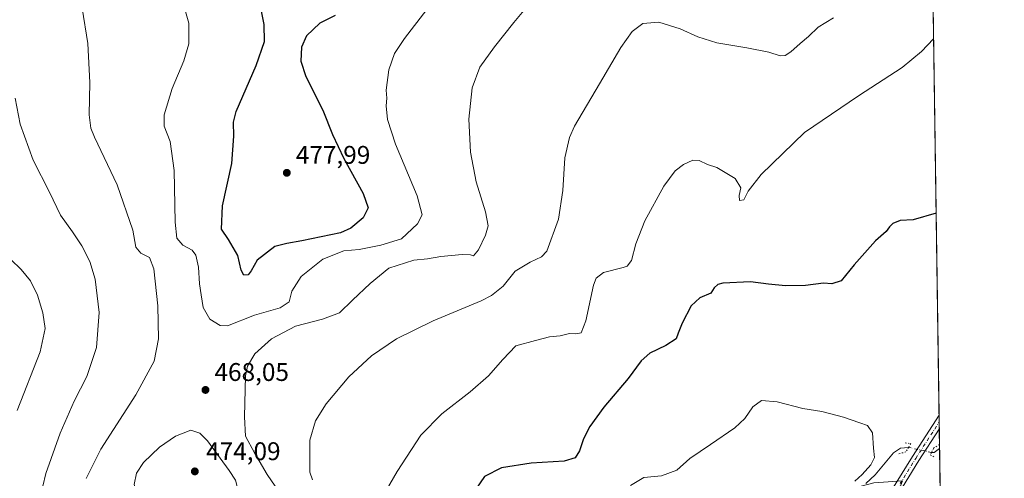
# Model space of a CAD drawing. Units: metres. Extents: x 597377 to 600834, y 4717549 to 4719911.
# Drawn here: x 600442 to 600828, y 4719332 to 4719512 of the extents above; entities that cross this region are included whole.
import ezdxf

# ---------------------------------------------------------------- set-up
doc = ezdxf.new("R2010")
doc.units = ezdxf.units.M
doc.header["$MEASUREMENT"] = 0
doc.linetypes.add('DGN Style 4', pattern=[2.6384748266838614, 1.318413404963828, -0.6592067024819142, 0.001648016756204785, -0.6592067024819142])
doc.linetypes.add('DGN Style 5', pattern=[1.1536117293433497, 0.4944050268614355, -0.6592067024819142])
for name, color, linetype, lineweight in [('Comarca CxS', 21, 'Continuous', 0), ('Comunidad Autónoma CxS', 142, 'Continuous', 0), ('Corriente natural lineal', 142, 'Continuous', 13), ('Corriente natural lineal oculto', 9, 'DGN Style 4', 13), ('Cultivos herbáceos CxS', 92, 'Continuous', 0), ('Curva de nivel maestra', 30, 'Continuous', 30), ('Curva de nivel normal', 30, 'Continuous', 0), ('Municipio CxS', 4, 'Continuous', 0), ('Pista no pavimentada Cxs', 111, 'Continuous', 0), ('Pista no pavimentada eje', 91, 'DGN Style 4', 0), ('Provincia CxS', 1, 'Continuous', 0), ('Puente lineal', 2, 'DGN Style 5', 0), ('Punto de cota en terreno', 7, 'Continuous', 0), ('Rótulo de punto de cota en terreno', 7, 'Continuous', 0)]:
    doc.layers.add(name, color=color, linetype=linetype, lineweight=lineweight)
doc.styles.add('Style-Arial', font='txt')

# ---------------------------------------------------------------- blocks, each defined once
blk = doc.blocks.new('*U10')
at = {"layer": 'Cultivos herbáceos CxS', "color": 92, "linetype": 'Continuous', "lineweight": 0}
blk.add_polyline3d([(600797.9853999997, 4719651.147, 471.2648000000045), (600803.5566999996, 4719267.577600001, 459.0831000000035), (600785.6791000003, 4719265.409499999, 456.2498999999953), (600767.0410000002, 4719263.533500001, 452.3791999999958), (600768.8579000002, 4719274.438100001, 451.8683000000019), (600769.0472999997, 4719274.942700001, 451.8111999999965), (600774.3123000005, 4719288.9771, 451.2079999999987), (600771.6401000004, 4719288.6439, 450.1551000000036), (600788.0257000001, 4719331.287900001, 446.414499999999), (600776.6961000003, 4719330.478900001, 445.6701999999932), (600761.3198999995, 4719326.432499999, 444.3246000000072), (600732.9951, 4719319.149499999, 442.3769999999931), (600720.0462999997, 4719307.010500001, 441.7915999999968), (600705.4793999996, 4719286.778899999, 440.9665999999997), (600682.8194000004, 4719260.8827, 439.9979000000022), (600669.0608999999, 4719225.274700001, 439.7718000000023), (600653.6842999998, 4719185.6207, 437.1609000000026), (600641.5449000001, 4719164.579700001, 435.8086999999941), (600627.7873000001, 4719150.0131, 434.9925999999978), (600597.9271999998, 4719123.982200001, 433.8592000000062), (600576.4431999996, 4719122.788699999, 434.0776999999944), (600558.6409999998, 4719121.800000001, 434.2410999999993), (600488.6100000005, 4719121.800799999, 443.6352999999945), (600414.2021000005, 4719134.932499999, 444.7275999999983)], dxfattribs=at)
blk = doc.blocks.new('5PATER')
at = {"layer": 'Punto de cota en terreno', "linetype": 'Continuous', "lineweight": 0}
h = blk.add_hatch(color=51, dxfattribs=at)
edge = h.paths.add_edge_path()
edge.add_ellipse((0, 0), major_axis=(-0.1095731443231308, -0.1110710700762829), ratio=0.9994222409660322, start_angle=0, end_angle=360)

msp = doc.modelspace()

# ---------------------------------------------------------------- linework, layer by layer
at = {"layer": 'Comarca CxS', "color": 21, "linetype": 'Continuous', "lineweight": 0, "flags": 128}
msp.add_lwpolyline([(598544.7585617282, 4717565.190210493), (597409.8600007324, 4717548.979982798), (597377.3800007331, 4719862.219982771), (600017.129801689, 4719899.960162348), (600656.4696604377, 4719909.100726), (600794.2100007592, 4719911.069982774), (600827.8100007585, 4717597.799982796)], close=True, dxfattribs=at)
at = {"layer": 'Comunidad Autónoma CxS', "color": 142, "linetype": 'Continuous', "lineweight": 0, "flags": 128}
msp.add_lwpolyline([(598544.7585617282, 4717565.190210493), (597409.8600007324, 4717548.979982798), (597377.3800007331, 4719862.219982771), (600017.129801689, 4719899.960162348), (600656.4696604377, 4719909.100726), (600794.2100007592, 4719911.069982774), (600827.8100007585, 4717597.799982796)], close=True, dxfattribs=at)
at = {"layer": 'Corriente natural lineal', "color": 142, "linetype": 'Continuous', "lineweight": 13, "extrusion": (-0.007374767164877172, 0.02272951396746763, 0.9997144502326984), "elevation": 103283.7935768999, "flags": 128}
msp.add_lwpolyline([(-2027956.34949542, -4302312.890752298), (-2027953.872797264, -4302312.087269967), (-2027952.921575686, -4302312.459717506)], dxfattribs=at)
at = {"layer": 'Corriente natural lineal', "color": 142, "linetype": 'Continuous', "lineweight": 13}
msp.add_polyline3d([(600790.3496000003, 4719344.419199999, 446.0268999999971), (600787.1401000004, 4719344.140100001, 445.7603999999993), (600784.5000999998, 4719342.220100001, 445.5868999999948), (600777.2200999996, 4719333.6601, 445.3810999999987), (600773.6401000004, 4719330.210100001, 445.1898999999976)], dxfattribs=at)
at = {"layer": 'Corriente natural lineal oculto', "color": 9, "linetype": 'DGN Style 4', "lineweight": 13, "extrusion": (-0.0307379455436512, 0.006779219828687332, 0.9995044876749029), "elevation": 13972.21810406328, "flags": 128}
msp.add_lwpolyline([(-4737984.188939638, -429492.3720658523), (-4737984.188939638, -429501.563007554)], dxfattribs=at)
at = {"layer": 'Cultivos herbáceos CxS', "color": 92, "linetype": 'Continuous', "lineweight": 0, "extrusion": (0.001211133123331402, -0.08338300639984976, 0.9965168374896033), "elevation": -392341.4321468155, "flags": 128}
msp.add_lwpolyline([(669280.0360983397, 4694059.844581304), (669280.0360983397, 4693764.615320366)], dxfattribs=at)
at = {"layer": 'Cultivos herbáceos CxS', "color": 92, "linetype": 'Continuous', "lineweight": 0, "extrusion": (0.0003309676954591518, -0.02278961052728577, 0.9997402283155356), "elevation": -106906.9322342977, "flags": 128}
msp.add_lwpolyline([(669269.7004648239, 4708921.618164007), (669269.7004648239, 4708918.911075424)], dxfattribs=at)
at = {"layer": 'Cultivos herbáceos CxS', "color": 92, "linetype": 'Continuous', "lineweight": 0, "extrusion": (0.0003969014807142972, -0.02732964603414466, 0.9996263966687069), "elevation": -128293.4058597502, "flags": 128}
msp.add_lwpolyline([(669269.7019584443, 4708384.776466039), (669269.7019584443, 4708382.069069189)], dxfattribs=at)
at = {"layer": 'Cultivos herbáceos CxS', "color": 92, "linetype": 'Continuous', "lineweight": 0, "extrusion": (0.0003858113988802665, -0.02656408625502854, 0.9996470379443936), "elevation": -124687.1138487104, "flags": 128}
msp.add_lwpolyline([(669274.6563618428, 4708478.246553839), (669274.6563618428, 4708470.586642702)], dxfattribs=at)
at = {"layer": 'Cultivos herbáceos CxS', "color": 92, "linetype": 'Continuous', "lineweight": 0, "extrusion": (-0.002397495451064304, 0.1650608690873339, 0.9862804679763746), "elevation": 777978.7687151096, "flags": 128}
msp.add_lwpolyline([(-669279.9309078646, -4645426.150182581), (-669279.9309078647, -4645348.749327608)], dxfattribs=at)
at = {"layer": 'Curva de nivel maestra', "color": 30, "linetype": 'Continuous', "lineweight": 30, "flags": 128}
for points, elevation in [([(600565.9800000006, 4719513.630100001), (600559.9800000006, 4719510.620100001), (600554.75, 4719505.690099999), (600552.7800000003, 4719501.1801), (600552.4199999999, 4719495.7601), (600554.4400000004, 4719489.720100001), (600561.1600000003, 4719476.4801), (600564.9199999999, 4719467.0101), (600569.3600000005, 4719457.5601), (600576.9400000004, 4719443.920100001), (600578.8799999999, 4719438.200099999), (600576.8499999996, 4719434.300100001), (600572.0099999999, 4719430.350099999), (600567.9800000006, 4719428.4901), (600552.8399999999, 4719425.3301), (600546.9699999997, 4719424.300100001), (600542.3600000005, 4719423.0601), (600535.3799999999, 4719417.700099999), (600533.04, 4719413.5101), (600531.8300000001, 4719412.040100001), (600530.1600000003, 4719411.860099999), (600529.1299999999, 4719413.8301), (600527.8600000005, 4719419.630100001), (600524.2300000006, 4719425.9001), (600521.4400000004, 4719429.9301), (600521.8399999999, 4719439.040100001), (600525.54, 4719455.600099999), (600526.2999999998, 4719466.380100001), (600526.1600000003, 4719471.840100001), (600527.1900000004, 4719475.970100001), (600535.0099999999, 4719494.0701), (600538.2199999997, 4719503.360099999), (600538.1200000001, 4719510.0801), (600536.1500000004, 4719519.9801)], 475), ([(600801.1078000005, 4719436.177200001), (600792.0800000001, 4719433.5101), (600787, 4719433.2301), (600784.2000000002, 4719432.1601), (600782.8399999999, 4719430.8301), (600781.5700000003, 4719428.970100001), (600777.4600000001, 4719425.280099999), (600769.1100000005, 4719415.860099999), (600763.9900000002, 4719409.710100001), (600760.3200000003, 4719408.530099999), (600756.9900000002, 4719408.700099999), (600749.9900000002, 4719407.8201), (600742.1900000004, 4719407.6801), (600735.4600000001, 4719408.300100001), (600728.4500000002, 4719409.220100001), (600717.6799999997, 4719408.7301), (600715.6500000004, 4719408.2301), (600714.2300000006, 4719406.9101), (600712.9800000006, 4719404.7601), (600708.6100000005, 4719403.050100001), (600705.3099999996, 4719399.860099999), (600701.6799999997, 4719393.040100001), (600700.1799999997, 4719389.1601), (600699.3200000003, 4719386.890100001), (600695.3600000005, 4719384.360099999), (600689.1399999997, 4719381.370100001), (600685.6900000004, 4719378.270099999), (600680.6399999997, 4719371.360099999), (600671.1200000001, 4719360.100099999), (600665.5899999999, 4719352.590100001), (600663.0700000003, 4719347.720100001), (600661.5999999996, 4719343.100099999), (600659.9100000003, 4719340.300100001), (600655.5599999996, 4719338.9801), (600642.6200000001, 4719338.270099999), (600630.9600000001, 4719336.460100001), (600624.3499999996, 4719332.940099999), (600619.5899999999, 4719325.970100001)], 450)]:
    msp.add_lwpolyline(points, dxfattribs=dict(at, elevation=elevation))
at = {"layer": 'Curva de nivel normal', "color": 30, "linetype": 'Continuous', "lineweight": 0, "flags": 128}
for points, elevation in [([(600601.7400000002, 4719515.9801), (600593.0199999996, 4719504.6501), (600589.1500000004, 4719498.6501), (600586.9500000002, 4719492.3101), (600585.8499999996, 4719484.360099999), (600586.0999999996, 4719481.170100001), (600585.9299999997, 4719478.200099999), (600586.4600000001, 4719472.9001), (600589.5999999996, 4719463.200099999), (600598, 4719442.9901), (600600.0300000003, 4719435.470100001), (600598.2100000001, 4719431.9901), (600591.8600000005, 4719426.050100001), (600583.7300000006, 4719423.6601), (600575.3099999996, 4719421.960100001), (600569.2699999996, 4719421.380100001), (600561.0599999996, 4719418.140100001), (600552.6299999999, 4719411.390100001), (600548.9400000004, 4719405.640100001), (600547.8600000005, 4719401.420100001), (600544.4100000003, 4719399.0801), (600534.3899999997, 4719396.170100001), (600523.7300000006, 4719391.960100001), (600520.9199999999, 4719392.170100001), (600516.8300000001, 4719394.6801), (600514.2699999996, 4719399.2301), (600513.4900000002, 4719404.140100001), (600512.7800000003, 4719408.440099999), (600512.4000000004, 4719415.0601), (600511.4000000004, 4719419.720100001), (600509.8899999997, 4719421.620100001), (600506.3399999999, 4719423.640100001), (600503.9600000001, 4719426.360099999), (600503.29, 4719432.610099999), (600502.8700000001, 4719452.860099999), (600501.3300000001, 4719464.220100001), (600499.04, 4719470.2401), (600499.0099999999, 4719474.640100001), (600502.1100000005, 4719484.970100001), (600506.7000000002, 4719495.800100001), (600508.6799999997, 4719502.440099999), (600508.6200000001, 4719510.5601), (600505.4400000004, 4719522.220100001)], 470), ([(600643.0499999998, 4719519.420100001), (600635.8899999997, 4719510.9001), (600628.2199999997, 4719501.360099999), (600622.5, 4719493.380100001), (600619.5599999996, 4719485.2601), (600618.2800000003, 4719472.940099999), (600618.8700000001, 4719460.0701), (600621.1600000003, 4719448.4101), (600624.7400000002, 4719436.640100001), (600625.7800000003, 4719431.190099999), (600624.8200000003, 4719427.520099999), (600622.0499999998, 4719421.850099999), (600620.1100000005, 4719419.460100001), (600618.8600000005, 4719419.840100001), (600615.6900000004, 4719420.0101), (600607.3099999996, 4719419.140100001), (600602.0099999999, 4719418.2401), (600596.6500000004, 4719417.7401), (600586.9800000006, 4719414.6801), (600579.6500000004, 4719408.6601), (600572.6500000004, 4719402.050100001), (600567.6500000004, 4719397.1801), (600560.9800000006, 4719394.670100001), (600550.4100000003, 4719391.8301), (600541.0199999996, 4719386.870100001), (600534.4400000004, 4719381.0001), (600531.6600000003, 4719376.220100001), (600530.8600000005, 4719372.4001), (600530.3799999999, 4719356.340100001), (600530.7999999998, 4719348.770099999), (600534.3499999996, 4719342.270099999), (600539.3099999996, 4719333.780099999), (600542.4299999997, 4719329.2601)], 465), ([(600468.4100000003, 4719332.200099999), (600474.1799999997, 4719343.7401), (600487.9199999999, 4719365.040100001), (600495.0199999996, 4719378.2401), (600496.7699999996, 4719386.9801), (600496.4900000002, 4719399.8101), (600494.8899999997, 4719414.290100001), (600493.2699999996, 4719418.8201), (600489.7999999998, 4719420.460100001), (600487.8899999997, 4719422.9001), (600486.7300000006, 4719429.5601), (600480.6200000001, 4719447.300100001), (600471.7599999999, 4719465.970100001), (600470.29, 4719469.4801), (600469.5999999996, 4719474.640100001), (600469.9199999999, 4719487.300100001), (600469.0999999996, 4719502.640100001), (600466.9600000001, 4719516.4301)], 465), ([(600760.9100000003, 4719512.6501), (600754.9500000002, 4719508.9801), (600751.1399999997, 4719505.3201), (600747.8499999996, 4719502.640100001), (600744.3200000003, 4719499.3101), (600742.0700000003, 4719497.880100001), (600740.04, 4719497.8201), (600735.5899999999, 4719499.2401), (600727.0300000003, 4719500.970100001), (600715.29, 4719502.950099999), (600707.8799999999, 4719505.2601), (600700.9199999999, 4719508.360099999), (600692.5599999996, 4719510.950099999), (600686.3200000003, 4719510.4801), (600682.0999999996, 4719507.270099999), (600677.7400000002, 4719501.100099999), (600669.4299999997, 4719486.860099999), (600659.5599999996, 4719470.270099999), (600657.6100000005, 4719465.8101), (600655.8200000003, 4719457.800100001), (600655.0199999996, 4719445.020099999), (600653.3499999996, 4719433.840100001), (600648.7999999998, 4719421.3301), (600646.7300000006, 4719419.050100001), (600642.29, 4719416.950099999), (600636.3399999999, 4719413.4901), (600631.6500000004, 4719407.540100001), (600627.1100000005, 4719403.9301), (600623.0800000001, 4719401.880100001), (600604.25, 4719393.9801), (600589.9199999999, 4719386.9901), (600580.1399999997, 4719380.3101), (600571.2999999998, 4719372.100099999), (600562.4500000002, 4719361.4801), (600558.2300000006, 4719354.850099999), (600556.0700000003, 4719347.300100001), (600555.9900000002, 4719334.7301), (600557.0700000003, 4719331.690099999)], 460), ([(600800.1168000001, 4719504.4058), (600795.3799999999, 4719499.4301), (600787.8899999997, 4719493.2601), (600770.7699999996, 4719482.1601), (600749.5700000003, 4719467.780099999), (600732.7100000001, 4719451.280099999), (600727.54, 4719444.8301), (600725.8399999999, 4719441.390100001), (600724.1600000003, 4719441.100099999), (600724.04, 4719443.110099999), (600724.6699999999, 4719446.0601), (600722.5, 4719449.720100001), (600715.3099999996, 4719454.020099999), (600711.6200000001, 4719455.270099999), (600708.4299999997, 4719456.7401), (600705.8700000001, 4719456.9001), (600702.2400000002, 4719455.200099999), (600699.0499999998, 4719452.6801), (600694.5800000001, 4719446.7301), (600687.1399999997, 4719433.220100001), (600683.54, 4719424.210100001), (600681.8799999999, 4719417.5701), (600680.2400000002, 4719415.450099999), (600678.5899999999, 4719414.8301), (600670.9299999997, 4719412.950099999), (600668.0300000003, 4719410.7501), (600667.0599999996, 4719407.970100001), (600664.0300000003, 4719393.970100001), (600662.2599999999, 4719389.2501), (600660.0700000003, 4719388.840100001), (600657.6500000004, 4719389.040100001), (600653.9800000006, 4719388.120100001), (600649.8399999999, 4719387.700099999), (600644.3399999999, 4719386.2401), (600636.5899999999, 4719384.1601), (600631.5800000001, 4719378.840100001), (600625.9800000006, 4719372.470100001), (600618.75, 4719366.1801), (600607.7300000006, 4719357.610099999), (600599.4199999999, 4719349.1801), (600590.1600000003, 4719334.940099999), (600582.04, 4719320.970100001)], 455), ([(600450.3799999999, 4719324.300100001), (600452.6299999999, 4719334.220100001), (600458.25, 4719349.950099999), (600463.8099999996, 4719362.450099999), (600468.7300000006, 4719372.2301), (600472.5199999996, 4719383.4801), (600473.5800000001, 4719397.2401), (600472.0300000003, 4719410.3201), (600469.9100000003, 4719417.2501), (600466.7400000002, 4719423.360099999), (600463.1299999999, 4719428.800100001), (600458.3600000005, 4719435.360099999), (600454.0700000003, 4719444.4001), (600447.7000000002, 4719456.9101), (600442.7000000002, 4719471.0601), (600440.6900000004, 4719481.270099999)], 460), ([(600441.4000000004, 4719358.890100001), (600450.4199999999, 4719381.780099999), (600452.4199999999, 4719390.940099999), (600451.5599999996, 4719397.110099999), (600449.4100000003, 4719404.0701), (600446.6200000001, 4719409.620100001), (600443.0700000003, 4719414.0701), (600439, 4719418.0001)], 455), ([(600769.3600000005, 4719331.200099999), (600772.1200000001, 4719333.720100001), (600775.5499999998, 4719337.550100001), (600776.9600000001, 4719340.4301), (600776.6100000005, 4719344.1601), (600776.1900000004, 4719350.100099999), (600774.3200000003, 4719352.960100001), (600771.2599999999, 4719353.960100001), (600764.8200000003, 4719356.2301), (600756.4199999999, 4719358.420100001), (600748.9299999997, 4719359.6501), (600738.9000000004, 4719362.2301), (600732.7400000002, 4719362.800100001), (600729.4000000004, 4719360.350099999), (600726.25, 4719355.670100001), (600722.3799999999, 4719352.120100001), (600712.8799999999, 4719345.5101), (600704.7100000001, 4719340.0001), (600699.6600000003, 4719335.460100001), (600693.6600000003, 4719333.2601), (600686.7800000003, 4719332.640100001), (600681.5, 4719329.5001)], 445), ([(600509.4000000004, 4719351.120100001), (600503.4299999997, 4719348.7601), (600497.1299999999, 4719344.450099999), (600490.8799999999, 4719338.4801), (600488.1100000005, 4719334.280099999), (600487.29, 4719329.880100001), (600488.5700000003, 4719326.280099999), (600490.2199999997, 4719324.920100001), (600495.2199999997, 4719323.890100001), (600506.4900000002, 4719323.200099999), (600519.9400000004, 4719324.3201), (600525.6500000004, 4719325.940099999), (600527.6699999999, 4719328.620100001), (600526.9299999997, 4719331.5001), (600524.4699999997, 4719335.4001), (600515.9800000006, 4719346.970100001), (600512.9299999997, 4719349.950099999), (600509.4000000004, 4719351.120100001)], 470)]:
    msp.add_lwpolyline(points, dxfattribs=dict(at, elevation=elevation))
at = {"layer": 'Municipio CxS', "color": 4, "linetype": 'Continuous', "lineweight": 0, "flags": 128}
msp.add_lwpolyline([(600424.479000001, 4719808.129000001), (600444.2609999999, 4719810.805000001), (600466.5769999987, 4719813.911000002), (600511.8520000007, 4719819.756), (600524.3839999986, 4719822.545000001), (600540.2030000003, 4719826.289000002), (600557.1369999992, 4719831.454), (600582.1400000005, 4719840.085999999), (600603.7159999993, 4719848.397), (600620.8659999999, 4719855.475000001), (600632.956, 4719861.311000001), (600653.6729999994, 4719903.322000002), (600656.4696604377, 4719909.100726), (600794.2100007592, 4719911.069982774), (600827.8100007585, 4717597.799982796)], dxfattribs=at)
at = {"layer": 'Pista no pavimentada Cxs', "color": 111, "linetype": 'Continuous', "lineweight": 0, "extrusion": (0.0003864500936784724, -0.02660998988065912, 0.9996458168245774), "elevation": -124903.359314452, "flags": 128}
msp.add_lwpolyline([(669269.7012116347, 4708478.634125666), (669269.7012116348, 4708473.219437161)], dxfattribs=at)
at = {"layer": 'Pista no pavimentada Cxs', "color": 111, "linetype": 'Continuous', "lineweight": 0}
for points in [[(600806.54, 4719062.1801, 441.8361000000005), (600801.5201000003, 4719065.8201, 442.1828999999998), (600763.8501000004, 4719090.470100001, 442.3331000000035), (600751.6700999998, 4719100.3101, 443.3842000000004), (600741.0100999996, 4719109.670100001, 444.8984000000055), (600732.2701000003, 4719118.770099999, 446.1668000000063), (600726.1401000004, 4719128.220100001, 447.2345999999961), (600722.2901, 4719139.4301, 448.0570000000008), (600722.2100999998, 4719148.800100001, 448.0510000000068), (600722.4101, 4719158.670100001, 447.6187000000064), (600723.8800999997, 4719191.6501, 446.157600000006), (600725.2901, 4719201.850099999, 445.8512000000047), (600728.1401000004, 4719210.770099999, 445.8024000000005), (600733.2600999996, 4719222.2601, 445.9655000000057), (600738.6501000002, 4719234.6601, 446.1585000000051), (600744.6300999997, 4719248.280099999, 447.2868000000017), (600752.6601, 4719265.360099999, 448.3904999999941), (600759.7901, 4719281.720100001, 448.8631000000024), (600766.0701000001, 4719295.350099999, 448.2698999999994), (600781.4301000005, 4719323.960100001, 446.6907999999967), (600791.8800999997, 4719340.890100001, 446.3125), (600802.2581000002, 4719356.9771, 446.6601999999984)], [(600781.4301000005, 4719323.960100001, 446.6907999999967), (600791.8800999997, 4719340.890100001, 446.3125), (600802.2581000002, 4719356.9771, 446.6601999999984), (600802.3367999997, 4719351.564900001, 446.5160999999935), (600794.4200999998, 4719339.290100001, 446.5525999999954), (600784.0301000001, 4719322.460100001, 447.0118999999977)], [(600802.3367, 4719351.564900001, 446.5160999999935), (600794.4200999998, 4719339.290100001, 446.5525999999954), (600784.0301000001, 4719322.460100001, 447.0118999999977), (600768.7600999996, 4719294.0101, 448.9049999999989), (600762.5301000001, 4719280.4901, 449.1975999999996), (600755.3901000004, 4719264.120100001, 448.993100000007), (600747.3601000002, 4719247.030099999, 447.406799999997), (600741.4001000002, 4719233.460100001, 446.3812999999937), (600736.0000999998, 4719221.050100001, 446.1781999999948), (600730.9501, 4719209.700099999, 446.2860999999976), (600728.2301000003, 4719201.190099999, 446.4015000000073), (600726.8701, 4719191.380100001, 446.3408000000054), (600725.4101, 4719158.5801, 448.0023999999976), (600725.2100999998, 4719148.780099999, 448.590400000001), (600725.2801000001, 4719139.940099999, 448.2602000000043), (600728.8501000004, 4719129.540100001, 447.4027999999962), (600734.6300999997, 4719120.640100001, 446.2921000000061), (600743.0800999999, 4719111.840100001, 444.9793999999966), (600753.6001000004, 4719102.610099999, 443.5225000000065), (600765.6201, 4719092.9001, 442.5592000000034), (600803.2200999996, 4719068.300100001, 442.3246000000072), (600806.4856000004, 4719065.923400001, 442.1722000000009)]]:
    msp.add_polyline3d(points, dxfattribs=at)
at = {"layer": 'Pista no pavimentada eje', "color": 91, "linetype": 'DGN Style 4', "lineweight": 0}
msp.add_polyline3d([(600782.7301000003, 4719323.210100001, 446.7167000000045), (600793.1501000002, 4719340.090100001, 446.3815000000032), (600802.2973999997, 4719354.271000001, 446.5565999999963)], dxfattribs=at)
at = {"layer": 'Provincia CxS', "color": 1, "linetype": 'Continuous', "lineweight": 0, "flags": 128}
msp.add_lwpolyline([(598544.7585617282, 4717565.190210493), (597409.8600007324, 4717548.979982798), (597377.3800007331, 4719862.219982771), (600017.129801689, 4719899.960162348), (600656.4696604377, 4719909.100726), (600794.2100007592, 4719911.069982774), (600827.8100007585, 4717597.799982796)], close=True, dxfattribs=at)
at = {"layer": 'Puente lineal', "color": 2, "linetype": 'DGN Style 5', "lineweight": 0}
for points in [[(600788.9801000003, 4719346.130100001, 446.1085000000021), (600791.2100999998, 4719345.9001, 446.2639000000054), (600790.3501000004, 4719344.420100001, 446.2354999999953), (600789.3000999996, 4719342.610099999, 446.2630999999965), (600786.4200999998, 4719341.890100001, 446.1818000000058)], [(600802.4200999998, 4719345.5801, 446.8840000000055), (600800.1401000004, 4719344.0601, 446.7575999999972), (600799.3201000001, 4719342.440099999, 446.7241000000067), (600798.8501000004, 4719341.4901, 446.7975000000006), (600800.7301000003, 4719340.380100001, 447.3381999999983)]]:
    msp.add_polyline3d(points, dxfattribs=at)

# ---------------------------------------------------------------- block references
at = {"layer": 'Cultivos herbáceos CxS', "color": 92, "linetype": 'Continuous', "lineweight": 0}
msp.add_blockref('*U10', (0, 0), dxfattribs=at)
at = {"layer": 'Punto de cota en terreno', "color": 7, "linetype": 'Continuous', "lineweight": 0, "xscale": 10, "yscale": 10, "zscale": 10}
for p in [(600547, 4719451.970000001, 477.9900000000052), (600515.1600000003, 4719366.91, 468.0500000000029), (600511, 4719335, 474.0899999999965)]:
    msp.add_blockref('5PATER', p, dxfattribs=at)

# ---------------------------------------------------------------- texts
at = {"layer": 'Rótulo de punto de cota en terreno', "color": 7, "linetype": 'Continuous', "lineweight": 0, "style": 'Style-Arial'}
for s, p in [('477,99', (600550.5278000003, 4719455.4978)), ('468,05', (600518.6878000004, 4719370.437799999)), ('474,09', (600515.4096999997, 4719339.409700001))]:
    msp.add_text(s, height=7.000000000000002, dxfattribs=at).set_placement(p)

doc.saveas('drawing.dxf')
